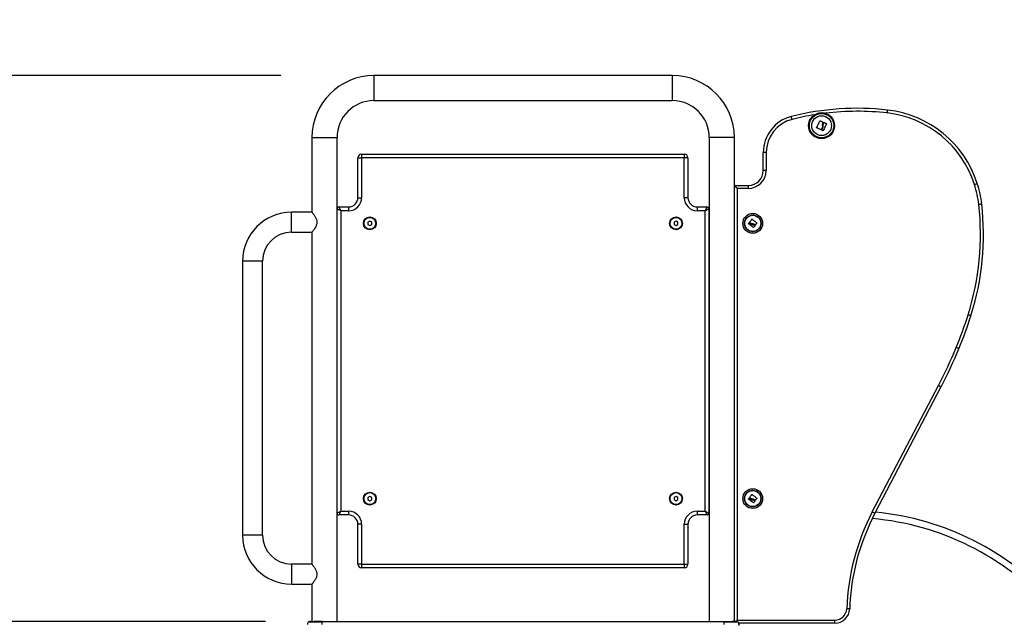
# Model space of a CAD drawing. Units: millimetres. Extents: x 12.38 to 19.97, y 0.52 to 10.12.
# Drawn here: x 14.86 to 16.18, y 7.74 to 8.56 of the extents above; entities that cross this region are included whole.
import ezdxf

# ---------------------------------------------------------------- set-up
doc = ezdxf.new("R2010")
doc.units = ezdxf.units.MM
doc.header["$LTSCALE"] = 20
doc.header["$PDSIZE"] = -1
doc.layers.add('DIASTASEIS', color=253, linetype='Continuous', lineweight=5)
doc.styles.get("Standard").update_dxf_attribs({"font": 'ARIALN.TTF'})
doc.dimstyles.get("Standard").update_dxf_attribs({"dimtxt": 0.18, "dimasz": 0.15, "dimexe": 0.18, "dimexo": 0.0625, "dimgap": 0.09, "dimtad": 0, "dimtih": 1, "dimtoh": 1, "dimzin": 0, "dimdsep": 46, "dimtxsty": 'Standard', "dimblk": 'OBLIQUE', "dimcen": 0.09, "dimadec": 0, "dimazin": 0, "dimtfac": 1, "dimtofl": 0, "dimtmove": 0, "dimatfit": 3, "dimfxl": 1, "dimtolj": 1, "dimtzin": 0, "dimarcsym": 0})

# ---------------------------------------------------------------- blocks, each defined once
blk = doc.blocks.new('_Oblique')
at = {"color": 0, "linetype": 'ByBlock', "lineweight": -2, "transparency": 16777216}
blk.add_line((-0.5, -0.5), (0.5, 0.5), dxfattribs=at)
blk = doc.blocks.new('*D6')
at = {"layer": 'Defpoints', "color": 0}
for p in [(15.2495, 7.7476), (14.3289, 6.7976), (14.9071, 6.7976)]:
    blk.add_point(p, dxfattribs=at)
at = {"layer": 'DIASTASEIS', "color": 0, "lineweight": -2}
for p, q in [((15.187, 7.7476), (14.1489, 7.7476)), ((14.3289, 7.7476), (14.3289, 7.4545)), ((14.3289, 6.7976), (14.3289, 7.0907)), ((14.8446, 6.7976), (14.1489, 6.7976))]:
    blk.add_line(p, q, dxfattribs=at)
at = {"layer": 'DIASTASEIS', "color": 0, "linetype": 'ByBlock', "lineweight": -2, "xscale": 0.15, "yscale": 0.15, "zscale": 0.15}
for p, rotation in [((14.3289, 7.7476), 90), ((14.3289, 6.7976), 270)]:
    blk.add_blockref('_Oblique', p, dxfattribs=dict(at, rotation=rotation))
at = {"layer": 'DIASTASEIS', "color": 0, "insert": (14.3289, 7.2726), "char_height": 0.18, "attachment_point": 5}
blk.add_mtext('\\A1;0.95', dxfattribs=at)
blk = doc.blocks.new('OPSI A S022F')
at = {"color": 7, "linetype": 'Continuous', "lineweight": 25}
for p, q in [((28.4822, 7.6256), (28.0812, 7.6256)), ((28.0812, 7.5919), (28.4822, 7.5919)), ((27.9978, 7.5422), (27.9978, 7.4419)), ((28.0315, 6.8919), (28.0315, 7.5422)), ((28.5319, 7.5422), (28.5319, 6.8919)), ((28.5656, 6.8919), (28.5656, 7.5422)), ((28.0646, 7.5199), (28.4982, 7.5199)), ((28.0646, 7.5199), (28.0646, 7.5149)), ((28.4982, 7.5199), (28.4982, 7.5149)), ((28.6084, 7.522), (28.6044, 7.522)), ((28.6044, 7.4979), (28.6044, 7.522)), ((28.6084, 7.522), (28.6084, 7.4979)), ((28.0596, 7.5149), (28.0646, 7.5149)), ((28.0596, 7.4614), (28.0596, 7.5149)), ((28.0646, 7.5149), (28.0646, 7.4614)), ((28.4982, 7.5149), (28.0646, 7.5149)), ((28.4982, 7.4614), (28.4982, 7.5149)), ((28.5032, 7.5149), (28.4982, 7.5149)), ((28.5032, 7.5149), (28.5032, 7.4614)), ((28.6084, 7.4979), (28.6044, 7.4979)), ((28.5663, 7.4779), (28.5844, 7.4779)), ((28.5844, 7.4739), (28.5844, 7.4779)), ((28.5693, 7.4739), (28.5693, 6.8935)), ((28.5844, 7.4739), (28.5693, 7.4739)), ((28.0596, 7.4614), (28.0646, 7.4614)), ((28.5032, 7.4614), (28.4982, 7.4614)), ((27.9978, 7.4419), (27.9704, 7.4419)), ((28.0316, 7.4419), (28.0315, 7.4419)), ((28.0316, 7.0374), (28.0316, 7.4464)), ((28.0341, 7.4489), (28.0471, 7.4489)), ((28.0366, 7.4439), (28.0366, 7.0399)), ((28.0471, 7.4439), (28.0366, 7.4439)), ((28.0471, 7.4489), (28.0471, 7.4439)), ((28.5157, 7.4489), (28.5287, 7.4489)), ((28.5157, 7.4489), (28.5157, 7.4439)), ((28.5262, 7.4439), (28.5157, 7.4439)), ((28.5262, 7.0399), (28.5262, 7.4439)), ((28.5312, 7.4464), (28.5312, 7.0374)), ((28.5319, 7.4419), (28.5312, 7.4419)), ((28.0756, 7.4298), (28.0731, 7.4284)), ((28.0731, 7.4284), (28.0731, 7.4255)), ((28.0731, 7.4255), (28.0756, 7.424)), ((28.0781, 7.4284), (28.0756, 7.4298)), ((28.0756, 7.424), (28.0781, 7.4255)), ((28.0781, 7.4255), (28.0781, 7.4284)), ((28.4872, 7.4298), (28.4847, 7.4284)), ((28.4847, 7.4284), (28.4847, 7.4255)), ((28.4847, 7.4255), (28.4872, 7.424)), ((28.4897, 7.4284), (28.4872, 7.4298)), ((28.4872, 7.424), (28.4897, 7.4255)), ((28.4897, 7.4255), (28.4897, 7.4284)), ((27.9704, 7.415), (27.9978, 7.415)), ((27.9978, 7.415), (27.9978, 6.9688)), ((28.0315, 7.4119), (28.0316, 7.4119)), ((28.5312, 7.4119), (28.5319, 7.4119)), ((27.9045, 7.376), (27.9045, 7.0078)), ((27.9314, 7.0078), (27.9314, 7.376)), ((28.751, 7.039), (28.8398, 7.209)), ((28.8433, 7.2071), (28.7545, 7.0372)), ((28.0316, 7.0719), (28.0315, 7.0719)), ((28.5319, 7.0719), (28.5312, 7.0719)), ((28.0756, 7.0598), (28.0731, 7.0584)), ((28.0731, 7.0584), (28.0731, 7.0555)), ((28.0731, 7.0555), (28.0756, 7.054)), ((28.0781, 7.0584), (28.0756, 7.0598)), ((28.0756, 7.054), (28.0781, 7.0555)), ((28.0781, 7.0555), (28.0781, 7.0584)), ((28.4872, 7.0598), (28.4847, 7.0584)), ((28.4847, 7.0584), (28.4847, 7.0555)), ((28.4847, 7.0555), (28.4872, 7.054)), ((28.4897, 7.0584), (28.4872, 7.0598)), ((28.4872, 7.054), (28.4897, 7.0555)), ((28.4897, 7.0555), (28.4897, 7.0584)), ((28.0315, 7.0419), (28.0316, 7.0419)), ((28.5312, 7.0419), (28.5319, 7.0419)), ((28.0471, 7.0349), (28.0341, 7.0349)), ((28.0366, 7.0399), (28.0471, 7.0399)), ((28.0471, 7.0399), (28.0471, 7.0349)), ((28.5157, 7.0399), (28.5262, 7.0399)), ((28.5157, 7.0399), (28.5157, 7.0349)), ((28.5287, 7.0349), (28.5157, 7.0349)), ((28.0596, 6.9689), (28.0596, 7.0224)), ((28.0646, 7.0224), (28.0596, 7.0224)), ((28.0646, 7.0224), (28.0646, 6.9689)), ((28.4982, 6.9689), (28.4982, 7.0224)), ((28.4982, 7.0224), (28.5032, 7.0224)), ((28.5032, 7.0224), (28.5032, 6.9689)), ((27.9978, 6.9688), (27.9704, 6.9688)), ((28.0646, 6.9689), (28.0596, 6.9689)), ((28.0646, 6.9689), (28.4982, 6.9689)), ((28.0646, 6.9689), (28.0646, 6.9639)), ((28.4982, 6.9639), (28.0646, 6.9639)), ((28.4982, 6.9689), (28.4982, 6.9639)), ((28.4982, 6.9689), (28.5032, 6.9689)), ((27.9704, 6.9419), (27.9978, 6.9419)), ((27.9978, 6.9419), (27.9978, 6.8919)), ((27.9937, 6.8914), (28.0117, 6.8914)), ((27.9957, 6.8914), (27.9957, 6.8919)), ((27.9957, 6.8919), (28.0004, 6.8919)), ((28.0004, 6.8914), (28.0004, 6.8919)), ((28.0117, 6.8919), (28.0004, 6.8919)), ((28.0004, 6.8914), (28.0004, 6.8919)), ((28.0004, 6.8919), (28.0004, 6.8919)), ((28.0117, 6.8914), (28.0117, 6.8919)), ((28.0117, 6.8919), (28.5517, 6.8919)), ((28.0117, 6.8879), (28.0117, 6.8914)), ((28.5517, 6.8919), (28.5517, 6.8914)), ((28.5517, 6.8919), (28.563, 6.8919)), ((28.5517, 6.8879), (28.5517, 6.8914)), ((28.5517, 6.8914), (28.5697, 6.8914)), ((28.563, 6.8914), (28.563, 6.8919)), ((28.563, 6.8919), (28.563, 6.8919)), ((28.563, 6.8914), (28.563, 6.8919)), ((28.5677, 6.8919), (28.563, 6.8919)), ((28.5677, 6.8914), (28.5677, 6.8919)), ((28.5693, 6.8935), (28.7006, 6.8935)), ((28.7006, 6.8895), (28.5714, 6.8895)), ((28.7006, 6.8895), (28.7006, 6.8935))]:
    blk.add_line(p, q, dxfattribs=at)
at = {"color": 8, "linetype": 'Continuous', "lineweight": 25}
for p, q in [((28.0812, 7.6256), (28.0812, 7.5919)), ((28.4822, 7.6256), (28.4822, 7.5919)), ((27.9978, 7.5422), (28.0315, 7.5422)), ((28.5656, 7.5422), (28.5319, 7.5422)), ((27.9704, 7.415), (27.9704, 7.4419)), ((27.9314, 7.376), (27.9045, 7.376)), ((27.9314, 7.0078), (27.9045, 7.0078)), ((27.9704, 6.9688), (27.9704, 6.9419)), ((28.5722, 6.8863), (28.5722, 6.8895))]:
    blk.add_line(p, q, dxfattribs=at)
at = {"color": 7, "linetype": 'Continuous', "lineweight": 25, "flags": 128}
for points in [[(28.6431, 7.5666), (28.643, 7.5674), (28.6428, 7.5681), (28.6426, 7.5688), (28.6425, 7.5693), (28.6423, 7.5698), (28.6422, 7.5702), (28.6422, 7.5704), (28.6422, 7.5705)], [(28.7711, 7.5752), (28.7712, 7.576), (28.7713, 7.5767), (28.7713, 7.5774), (28.7714, 7.578), (28.7715, 7.5785), (28.7715, 7.5789), (28.7715, 7.5791), (28.7715, 7.5792)], [(28.6762, 7.5556), (28.6767, 7.5567), (28.6773, 7.5578), (28.6779, 7.559), (28.6784, 7.5601), (28.679, 7.5613), (28.6796, 7.5625), (28.6801, 7.5636), (28.6807, 7.5647)], [(28.6809, 7.5648), (28.6814, 7.5646), (28.6818, 7.5643), (28.6822, 7.5641), (28.6827, 7.5639), (28.6831, 7.5637), (28.6836, 7.5634), (28.684, 7.5632), (28.6845, 7.563)], [(28.6895, 7.5608), (28.6889, 7.5597), (28.6884, 7.5585), (28.6878, 7.5573), (28.6872, 7.5561), (28.6867, 7.5549), (28.6861, 7.5538), (28.6856, 7.5526), (28.685, 7.5514)], [(28.6855, 7.5615), (28.6856, 7.5616), (28.6856, 7.5617), (28.6857, 7.5618), (28.6857, 7.5619), (28.6858, 7.5621), (28.6858, 7.5622), (28.6859, 7.5623), (28.6859, 7.5624)], [(28.6862, 7.5625), (28.6866, 7.5623), (28.687, 7.5621), (28.6874, 7.5619), (28.6878, 7.5617), (28.6882, 7.5616), (28.6886, 7.5614), (28.689, 7.5612), (28.6894, 7.561)], [(28.6821, 7.5526), (28.6813, 7.553), (28.6806, 7.5533), (28.6799, 7.5537), (28.6791, 7.554), (28.6784, 7.5543), (28.6777, 7.5547), (28.677, 7.555), (28.6763, 7.5554)], [(28.6837, 7.5557), (28.6835, 7.5553), (28.6833, 7.5549), (28.6832, 7.5545), (28.683, 7.5542), (28.6828, 7.5538), (28.6826, 7.5534), (28.6825, 7.5531), (28.6823, 7.5527)], [(28.683, 7.5524), (28.6832, 7.5528), (28.6834, 7.5533), (28.6837, 7.5538), (28.6839, 7.5542), (28.6841, 7.5547), (28.6843, 7.5551), (28.6845, 7.5556), (28.6848, 7.5561)], [(28.6848, 7.5514), (28.6846, 7.5515), (28.6844, 7.5516), (28.6842, 7.5517), (28.684, 7.5518), (28.6837, 7.5519), (28.6835, 7.552), (28.6833, 7.5521), (28.6831, 7.5522)], [(28.5693, 7.4739), (28.5687, 7.4746), (28.5681, 7.4754), (28.5676, 7.4761), (28.5672, 7.4767), (28.5668, 7.4772), (28.5665, 7.4776), (28.5663, 7.4778), (28.5663, 7.4779)], [(28.8883, 7.4792), (28.8891, 7.4795), (28.8898, 7.4797), (28.8904, 7.4799), (28.891, 7.4801), (28.8915, 7.4803), (28.8918, 7.4804), (28.8921, 7.4804), (28.8921, 7.4805)], [(28.8981, 7.4527), (28.898, 7.4527), (28.8978, 7.4527), (28.8974, 7.4526), (28.8969, 7.4526), (28.8963, 7.4525), (28.8956, 7.4524), (28.8949, 7.4523), (28.8941, 7.4523)], [(28.0316, 7.4464), (28.0317, 7.4464), (28.032, 7.4462), (28.0325, 7.446), (28.0331, 7.4457), (28.0339, 7.4453), (28.0347, 7.4449), (28.0357, 7.4444), (28.0366, 7.4439)], [(28.0341, 7.4489), (28.0342, 7.4488), (28.0343, 7.4485), (28.0346, 7.4481), (28.0349, 7.4474), (28.0353, 7.4467), (28.0357, 7.4458), (28.0362, 7.4449), (28.0366, 7.4439)], [(28.5287, 7.4489), (28.5287, 7.4488), (28.5286, 7.4485), (28.5283, 7.4481), (28.528, 7.4474), (28.5276, 7.4467), (28.5272, 7.4458), (28.5267, 7.4449), (28.5262, 7.4439)], [(28.5262, 7.4439), (28.5271, 7.4443), (28.528, 7.4448), (28.5287, 7.4452), (28.5295, 7.4455), (28.5301, 7.4458), (28.5306, 7.4461), (28.5309, 7.4463), (28.5312, 7.4464), (28.5312, 7.4464)], [(28.5846, 7.4264), (28.5847, 7.4266), (28.5848, 7.4268), (28.5849, 7.4269), (28.585, 7.4271), (28.5852, 7.4272), (28.5853, 7.4274), (28.5854, 7.4275), (28.5855, 7.4277)], [(28.5913, 7.4213), (28.5904, 7.4219), (28.5896, 7.4225), (28.5888, 7.4231), (28.5879, 7.4238), (28.5871, 7.4244), (28.5863, 7.425), (28.5854, 7.4256), (28.5846, 7.4263)], [(28.5857, 7.4277), (28.586, 7.4275), (28.5863, 7.4272), (28.5867, 7.427), (28.587, 7.4267), (28.5873, 7.4265), (28.5876, 7.4262), (28.588, 7.426), (28.5883, 7.4257)], [(28.586, 7.4284), (28.5864, 7.4289), (28.5868, 7.4294), (28.5872, 7.43), (28.5876, 7.4305), (28.588, 7.431), (28.5884, 7.4315), (28.5887, 7.432), (28.5891, 7.4325)], [(28.5882, 7.4266), (28.5879, 7.4268), (28.5876, 7.427), (28.5874, 7.4272), (28.5871, 7.4274), (28.5868, 7.4276), (28.5866, 7.4278), (28.5863, 7.428), (28.586, 7.4282)], [(28.5893, 7.4326), (28.5901, 7.4319), (28.5909, 7.4313), (28.5917, 7.4307), (28.5925, 7.43), (28.5934, 7.4294), (28.5942, 7.4288), (28.595, 7.4281), (28.5958, 7.4275)], [(28.5958, 7.4273), (28.5956, 7.427), (28.5953, 7.4267), (28.5951, 7.4264), (28.5948, 7.4261), (28.5945, 7.4258), (28.5943, 7.4255), (28.594, 7.4251), (28.5938, 7.4248)], [(28.5931, 7.4236), (28.5929, 7.4233), (28.5927, 7.423), (28.5925, 7.4227), (28.5923, 7.4224), (28.5921, 7.4221), (28.5919, 7.4218), (28.5917, 7.4216), (28.5914, 7.4213)], [(28.5924, 7.4243), (28.5925, 7.4242), (28.5926, 7.4241), (28.5927, 7.4241), (28.5928, 7.424), (28.5929, 7.4239), (28.5929, 7.4239), (28.593, 7.4238), (28.5931, 7.4238)], [(28.8836, 7.3026), (28.8835, 7.3027), (28.8833, 7.3027), (28.8829, 7.3029), (28.8824, 7.303), (28.8819, 7.3032), (28.8812, 7.3034), (28.8805, 7.3036), (28.8797, 7.3039)], [(28.8674, 7.2584), (28.8673, 7.2585), (28.8671, 7.2585), (28.8668, 7.2587), (28.8663, 7.2589), (28.8657, 7.2591), (28.8651, 7.2594), (28.8644, 7.2597), (28.8637, 7.26)], [(28.8433, 7.2071), (28.8433, 7.2072), (28.8431, 7.2073), (28.8427, 7.2074), (28.8423, 7.2077), (28.8418, 7.208), (28.8411, 7.2083), (28.8405, 7.2086), (28.8398, 7.209)], [(28.5846, 7.0564), (28.5847, 7.0566), (28.5848, 7.0568), (28.5849, 7.0569), (28.585, 7.0571), (28.5852, 7.0572), (28.5853, 7.0574), (28.5854, 7.0575), (28.5855, 7.0577)], [(28.5913, 7.0513), (28.5904, 7.0519), (28.5896, 7.0525), (28.5888, 7.0531), (28.5879, 7.0538), (28.5871, 7.0544), (28.5863, 7.055), (28.5854, 7.0556), (28.5846, 7.0563)], [(28.5857, 7.0577), (28.586, 7.0575), (28.5863, 7.0572), (28.5867, 7.057), (28.587, 7.0567), (28.5873, 7.0565), (28.5876, 7.0562), (28.588, 7.056), (28.5883, 7.0557)], [(28.586, 7.0584), (28.5864, 7.0589), (28.5868, 7.0594), (28.5872, 7.06), (28.5876, 7.0605), (28.588, 7.061), (28.5884, 7.0615), (28.5887, 7.062), (28.5891, 7.0625)], [(28.5882, 7.0566), (28.5879, 7.0568), (28.5876, 7.057), (28.5874, 7.0572), (28.5871, 7.0574), (28.5868, 7.0576), (28.5866, 7.0578), (28.5863, 7.058), (28.586, 7.0582)], [(28.5893, 7.0626), (28.5901, 7.0619), (28.5909, 7.0613), (28.5917, 7.0607), (28.5925, 7.06), (28.5934, 7.0594), (28.5942, 7.0588), (28.595, 7.0581), (28.5958, 7.0575)], [(28.5924, 7.0543), (28.5925, 7.0542), (28.5926, 7.0541), (28.5927, 7.0541), (28.5928, 7.054), (28.5929, 7.0539), (28.5929, 7.0539), (28.593, 7.0538), (28.5931, 7.0538)], [(28.5958, 7.0573), (28.5956, 7.057), (28.5953, 7.0567), (28.5951, 7.0564), (28.5948, 7.0561), (28.5945, 7.0558), (28.5943, 7.0555), (28.594, 7.0551), (28.5938, 7.0548)], [(28.5931, 7.0536), (28.5929, 7.0533), (28.5927, 7.053), (28.5925, 7.0527), (28.5923, 7.0524), (28.5921, 7.0521), (28.5919, 7.0518), (28.5917, 7.0516), (28.5914, 7.0513)], [(28.0316, 7.0374), (28.0317, 7.0375), (28.032, 7.0376), (28.0325, 7.0378), (28.0331, 7.0381), (28.0339, 7.0385), (28.0347, 7.039), (28.0357, 7.0394), (28.0366, 7.0399)], [(28.0366, 7.0399), (28.0362, 7.039), (28.0358, 7.0382), (28.0354, 7.0374), (28.035, 7.0367), (28.0347, 7.0361), (28.0345, 7.0356), (28.0343, 7.0352), (28.0342, 7.035), (28.0341, 7.0349)], [(28.5262, 7.0399), (28.5271, 7.0395), (28.528, 7.0391), (28.5287, 7.0387), (28.5295, 7.0383), (28.5301, 7.038), (28.5306, 7.0377), (28.5309, 7.0376), (28.5312, 7.0374), (28.5312, 7.0374)], [(28.5262, 7.0399), (28.5267, 7.039), (28.5271, 7.0382), (28.5275, 7.0374), (28.5279, 7.0367), (28.5282, 7.0361), (28.5284, 7.0356), (28.5286, 7.0352), (28.5287, 7.035), (28.5287, 7.0349)], [(28.7545, 7.0372), (28.7545, 7.0372), (28.7543, 7.0373), (28.7539, 7.0375), (28.7535, 7.0377), (28.753, 7.038), (28.7523, 7.0383), (28.7517, 7.0387), (28.751, 7.039)], [(28.7205, 6.9088), (28.7205, 6.9088), (28.7202, 6.9088), (28.7199, 6.9088), (28.7194, 6.9088), (28.7188, 6.9088), (28.7181, 6.9088), (28.7173, 6.9089), (28.7165, 6.9089)], [(28.5677, 6.8919), (28.5678, 6.8919), (28.5685, 6.8927), (28.5693, 6.8935)]]:
    blk.add_lwpolyline(points, dxfattribs=at)
at = {"color": 8, "linetype": 'Continuous', "lineweight": 25, "flags": 128}
blk.add_lwpolyline([(28.5693, 7.4739), (28.5685, 7.4745), (28.5678, 7.475), (28.5671, 7.4755), (28.5665, 7.476), (28.566, 7.4764), (28.5656, 7.4766)], dxfattribs=at)
at = {"color": 7, "linetype": 'Continuous', "lineweight": 25}
for centre, radius in [((28.6828, 7.5582), 0.0175), ((28.6828, 7.5582), 0.0175), ((28.6828, 7.5582), 0.0164), ((28.6828, 7.5582), 0.0133), ((28.5903, 7.4269), 0.0133), ((28.5903, 7.4269), 0.0112), ((28.0756, 7.4269), 0.00865), ((28.0756, 7.4269), 0.008), ((28.4872, 7.4269), 0.00865), ((28.4872, 7.4269), 0.008), ((28.5903, 7.4269), 0.0108), ((28.5903, 7.0569), 0.0133), ((28.5903, 7.0569), 0.0112), ((28.5903, 7.0569), 0.0108), ((28.0756, 7.0569), 0.00865), ((28.0756, 7.0569), 0.008), ((28.4872, 7.0569), 0.00865), ((28.4872, 7.0569), 0.008)]:
    blk.add_circle(centre, radius, dxfattribs=at)
for centre, radius, start, end in [((28.0812, 7.5422), 0.0834, 90, 180), ((28.4822, 7.5422), 0.0834, 0, 90), ((28.0812, 7.5422), 0.0497, 90, 180), ((28.4822, 7.5422), 0.0497, 0, 90), ((28.6544, 7.522), 0.05, 104.1268, 180), ((28.7309, 7.218), 0.3635, 83.5807, 104.1268), ((28.7555, 7.4366), 0.1395, 17.8101, 83.5807), ((28.7555, 7.4366), 0.1435, 17.8101, 83.5807), ((28.6544, 7.522), 0.046, 104.1268, 180), ((28.0646, 7.5149), 0.005, 90, 180), ((28.4982, 7.5149), 0.005, 0, 90), ((28.5844, 7.4979), 0.024, 270, 0), ((28.5844, 7.4979), 0.02, 270, 0), ((28.5663, 7.4769), 0.001, 90, 130.5416), ((28.7557, 7.4366), 0.1393, 6.4404, 17.8101), ((28.7557, 7.4366), 0.1433, 6.4404, 17.8101), ((28.0471, 7.4614), 0.0175, 270, 0), ((28.0471, 7.4614), 0.0125, 270, 0), ((28.5157, 7.4614), 0.0175, 180, 270), ((28.5157, 7.4614), 0.0125, 180, 270), ((28.5371, 7.412), 0.3593, 342.491, 6.4404), ((28.5371, 7.412), 0.3633, 342.491, 6.4404), ((27.9704, 7.376), 0.0659, 90, 180), ((28.0341, 7.4464), 0.0025, 90, 180), ((28.5287, 7.4464), 0.0025, 0, 90), ((27.9704, 7.376), 0.039, 90, 180), ((28.3845, 7.4601), 0.5193, 337.3347, 342.491), ((28.3845, 7.4601), 0.5233, 337.3347, 342.491), ((28.2587, 7.5126), 0.6557, 332.4119, 337.3347), ((28.2587, 7.5126), 0.6597, 332.4119, 337.3347), ((28.0341, 7.0374), 0.0025, 180, 270), ((28.0471, 7.0224), 0.0175, 0, 90), ((28.0471, 7.0224), 0.0125, 0, 90), ((28.5157, 7.0224), 0.0175, 90, 180), ((28.5157, 7.0224), 0.0125, 90, 180), ((28.5287, 7.0374), 0.0025, 270, 0), ((29.021, 6.898), 0.3046, 152.4119, 177.9418), ((29.021, 6.898), 0.3006, 152.4119, 177.9418), ((28.7189, 6.6661), 0.3743, 42.1376, 84.4118), ((27.9704, 7.0078), 0.0659, 180, 270), ((27.9704, 7.0078), 0.039, 180, 270), ((28.0646, 6.9689), 0.005, 180, 270), ((28.4982, 6.9689), 0.005, 270, 0), ((28.7006, 6.9095), 0.016, 270, 357.9418), ((28.7006, 6.9095), 0.02, 270, 357.9418), ((27.9957, 6.8879), 0.004, 120, 180), ((27.9957, 6.8879), 0.004, 90, 120), ((28.5677, 6.8879), 0.004, 60, 90), ((28.5677, 6.8879), 0.004, 0, 60)]:
    blk.add_arc(centre, radius, start, end, dxfattribs=at)
at = {"color": 8, "linetype": 'Continuous', "lineweight": 25}
for centre, radius, start, end in [((28.7309, 7.218), 0.3595, 99.2514, 104.1268), ((28.7309, 7.218), 0.3595, 83.5807, 96.834), ((28.7189, 6.6661), 0.3653, 42.1376, 84.9653)]:
    blk.add_arc(centre, radius, start, end, dxfattribs=at)
at = {"color": 7, "linetype": 'Continuous', "lineweight": 25}
for points, knots in [([(28.6807, 7.5647), (28.6807, 7.5647), (28.6807, 7.5647), (28.6807, 7.5648), (28.6808, 7.5648), (28.6808, 7.5648), (28.6808, 7.5648), (28.6809, 7.5648), (28.6809, 7.5648), (28.6809, 7.5648), (28.6809, 7.5648)], [0, 0, 0, 0, 0.126029, 0.249909, 0.375388, 0.499684, 0.624302, 0.749756, 0.873939, 1, 1, 1, 1]), ([(28.6845, 7.5627), (28.6842, 7.5621), (28.6837, 7.5607), (28.6838, 7.5592), (28.6838, 7.5584)], [0, 0, 0, 0, 0.500166, 1, 1, 1, 1]), ([(28.6838, 7.5584), (28.6839, 7.5579), (28.6841, 7.557), (28.6838, 7.5561), (28.6837, 7.5557)], [0, 0, 0, 0, 0.5012815, 1, 1, 1, 1]), ([(28.6845, 7.563), (28.6845, 7.563), (28.6845, 7.5629), (28.6845, 7.5629), (28.6846, 7.5629), (28.6846, 7.5628), (28.6845, 7.5628), (28.6845, 7.5627)], [0, 0, 0, 0, 0.125066, 0.250703, 0.500101, 0.749924, 1, 1, 1, 1]), ([(28.6848, 7.5561), (28.6849, 7.5565), (28.6852, 7.5573), (28.6851, 7.5581), (28.6851, 7.5585)], [0, 0, 0, 0, 0.501026, 1, 1, 1, 1]), ([(28.6851, 7.5585), (28.6851, 7.559), (28.685, 7.56), (28.6853, 7.561), (28.6855, 7.5615)], [0, 0, 0, 0, 0.501289, 1, 1, 1, 1]), ([(28.6859, 7.5624), (28.686, 7.5624), (28.686, 7.5625), (28.686, 7.5625), (28.6861, 7.5625), (28.6861, 7.5625), (28.6862, 7.5625), (28.6862, 7.5625)], [0, 0, 0, 0, 0.250392, 0.499436, 0.748799, 0.875426, 1, 1, 1, 1]), ([(28.6894, 7.561), (28.6894, 7.561), (28.6894, 7.561), (28.6894, 7.561), (28.6894, 7.561), (28.6895, 7.5609), (28.6895, 7.5609), (28.6895, 7.5608), (28.6895, 7.5608), (28.6895, 7.5608)], [0, 0, 0, 0, 0.12612, 0.250073, 0.375835, 0.500303, 0.624918, 0.750861, 1, 1, 1, 1]), ([(28.6763, 7.5554), (28.6762, 7.5554), (28.6762, 7.5554), (28.6762, 7.5554), (28.6762, 7.5554), (28.6762, 7.5555), (28.6762, 7.5555), (28.6762, 7.5555), (28.6762, 7.5556), (28.6762, 7.5556)], [0, 0, 0, 0, 0.126061, 0.250201, 0.375703, 0.500358, 0.624998, 0.75087, 1, 1, 1, 1]), ([(28.6823, 7.5527), (28.6823, 7.5527), (28.6823, 7.5526), (28.6822, 7.5526), (28.6822, 7.5526), (28.6821, 7.5526), (28.6821, 7.5526), (28.6821, 7.5526), (28.6821, 7.5526)], [0, 0, 0, 0, 0.249168, 0.498194, 0.623922, 0.748622, 0.874268, 1, 1, 1, 1]), ([(28.6831, 7.5522), (28.6831, 7.5522), (28.6831, 7.5522), (28.683, 7.5522), (28.683, 7.5523), (28.683, 7.5523), (28.683, 7.5524), (28.683, 7.5524)], [0, 0, 0, 0, 0.124755, 0.250588, 0.50019, 0.749726, 1, 1, 1, 1]), ([(28.685, 7.5514), (28.685, 7.5514), (28.685, 7.5514), (28.685, 7.5514), (28.6849, 7.5514), (28.6849, 7.5514), (28.6849, 7.5514), (28.6848, 7.5514), (28.6848, 7.5514), (28.6848, 7.5514)], [0, 0, 0, 0, 0.248848, 0.374524, 0.498911, 0.623748, 0.74924, 0.873617, 1, 1, 1, 1]), ([(27.9979, 7.4418), (27.9979, 7.4418), (27.9979, 7.4418), (27.9987, 7.4407), (28, 7.4391), (28.0012, 7.4372), (28.0023, 7.4356), (28.0032, 7.4338), (28.0041, 7.4317), (28.0046, 7.429), (28.0044, 7.4264), (28.0037, 7.4243), (28.0029, 7.4225), (28.0018, 7.4205), (28.0006, 7.4187), (27.9994, 7.4171), (27.9984, 7.4158), (27.9978, 7.415), (27.9979, 7.4151), (27.9979, 7.4151)], [0, 0, 0, 0, 0.053168, 0.13278, 0.220182, 0.27251, 0.325927, 0.372901, 0.420925, 0.48722, 0.553814, 0.595419, 0.638184, 0.698635, 0.760807, 0.82171, 0.884914, 0.968499, 1, 1, 1, 1]), ([(28.5846, 7.4263), (28.5846, 7.4263), (28.5846, 7.4263), (28.5846, 7.4263), (28.5846, 7.4264), (28.5846, 7.4264), (28.5846, 7.4264), (28.5846, 7.4264), (28.5846, 7.4264)], [0, 0, 0, 0, 0.2502168, 0.3727371, 0.4995887, 0.6268727, 0.7498033, 1, 1, 1, 1]), ([(28.5855, 7.4277), (28.5855, 7.4277), (28.5855, 7.4277), (28.5855, 7.4277), (28.5856, 7.4277), (28.5856, 7.4277), (28.5857, 7.4277), (28.5857, 7.4277)], [0, 0, 0, 0, 0.125408, 0.250736, 0.500252, 0.749788, 1, 1, 1, 1]), ([(28.586, 7.4282), (28.586, 7.4282), (28.586, 7.4283), (28.586, 7.4283), (28.586, 7.4283), (28.586, 7.4284), (28.586, 7.4284), (28.586, 7.4284)], [0, 0, 0, 0, 0.249781, 0.498987, 0.749169, 0.872129, 1, 1, 1, 1]), ([(28.5903, 7.4261), (28.5899, 7.4261), (28.5892, 7.4261), (28.5885, 7.4265), (28.5882, 7.4266)], [0, 0, 0, 0, 0.501263, 1, 1, 1, 1]), ([(28.5883, 7.4257), (28.5886, 7.4255), (28.5892, 7.4252), (28.5898, 7.4251), (28.5902, 7.4251)], [0, 0, 0, 0, 0.501003, 1, 1, 1, 1]), ([(28.5891, 7.4325), (28.5891, 7.4325), (28.5891, 7.4326), (28.5892, 7.4326), (28.5892, 7.4326), (28.5892, 7.4326), (28.5892, 7.4326), (28.5893, 7.4326), (28.5893, 7.4326), (28.5893, 7.4326)], [0, 0, 0, 0, 0.125448, 0.250147, 0.375582, 0.500353, 0.625182, 0.750574, 1, 1, 1, 1]), ([(28.5902, 7.4251), (28.5906, 7.425), (28.5914, 7.4249), (28.5921, 7.4245), (28.5924, 7.4243)], [0, 0, 0, 0, 0.5012025, 1, 1, 1, 1]), ([(28.5936, 7.4248), (28.5931, 7.4252), (28.5921, 7.4258), (28.5909, 7.426), (28.5903, 7.4261)], [0, 0, 0, 0, 0.5016372, 1, 1, 1, 1]), ([(28.5938, 7.4248), (28.5938, 7.4248), (28.5937, 7.4248), (28.5937, 7.4248), (28.5936, 7.4248), (28.5936, 7.4248), (28.5936, 7.4248)], [0, 0, 0, 0, 0.249282, 0.49939, 0.75076, 1, 1, 1, 1]), ([(28.5958, 7.4275), (28.5958, 7.4275), (28.5958, 7.4275), (28.5958, 7.4275), (28.5958, 7.4274), (28.5958, 7.4274), (28.5958, 7.4274), (28.5958, 7.4274), (28.5958, 7.4273), (28.5958, 7.4273)], [0, 0, 0, 0, 0.248842, 0.37433, 0.499009, 0.624031, 0.749371, 0.874407, 1, 1, 1, 1]), ([(28.5914, 7.4213), (28.5914, 7.4213), (28.5914, 7.4212), (28.5914, 7.4212), (28.5914, 7.4212), (28.5913, 7.4212), (28.5913, 7.4212), (28.5913, 7.4212), (28.5913, 7.4213)], [0, 0, 0, 0, 0.248861, 0.374389, 0.499148, 0.626601, 0.749234, 1, 1, 1, 1]), ([(28.5931, 7.4238), (28.5931, 7.4237), (28.5931, 7.4237), (28.5932, 7.4237), (28.5932, 7.4236), (28.5931, 7.4236), (28.5931, 7.4236)], [0, 0, 0, 0, 0.2487931, 0.4997122, 0.7504188, 1, 1, 1, 1]), ([(28.5846, 7.0563), (28.5846, 7.0563), (28.5846, 7.0563), (28.5846, 7.0563), (28.5846, 7.0564), (28.5846, 7.0564), (28.5846, 7.0564), (28.5846, 7.0564), (28.5846, 7.0564)], [0, 0, 0, 0, 0.250219, 0.372673, 0.499525, 0.626884, 0.749669, 1, 1, 1, 1]), ([(28.5855, 7.0577), (28.5855, 7.0577), (28.5855, 7.0577), (28.5855, 7.0577), (28.5856, 7.0577), (28.5856, 7.0577), (28.5857, 7.0577), (28.5857, 7.0577)], [0, 0, 0, 0, 0.1252999, 0.2506686, 0.5002279, 0.7497607, 1, 1, 1, 1]), ([(28.586, 7.0582), (28.586, 7.0582), (28.586, 7.0583), (28.586, 7.0583), (28.586, 7.0583), (28.586, 7.0584), (28.586, 7.0584), (28.586, 7.0584)], [0, 0, 0, 0, 0.249893, 0.498965, 0.749152, 0.872252, 1, 1, 1, 1]), ([(28.5903, 7.0561), (28.5899, 7.0561), (28.5892, 7.0561), (28.5885, 7.0565), (28.5882, 7.0566)], [0, 0, 0, 0, 0.501261, 1, 1, 1, 1]), ([(28.5883, 7.0557), (28.5886, 7.0555), (28.5892, 7.0552), (28.5898, 7.0551), (28.5902, 7.0551)], [0, 0, 0, 0, 0.501, 1, 1, 1, 1]), ([(28.5891, 7.0625), (28.5891, 7.0625), (28.5891, 7.0626), (28.5892, 7.0626), (28.5892, 7.0626), (28.5892, 7.0626), (28.5892, 7.0626), (28.5893, 7.0626), (28.5893, 7.0626), (28.5893, 7.0626)], [0, 0, 0, 0, 0.125462, 0.250004, 0.375513, 0.500314, 0.625158, 0.750611, 1, 1, 1, 1]), ([(28.5902, 7.0551), (28.5906, 7.055), (28.5914, 7.0549), (28.5921, 7.0545), (28.5924, 7.0543)], [0, 0, 0, 0, 0.501205, 1, 1, 1, 1]), ([(28.5936, 7.0548), (28.5931, 7.0552), (28.5921, 7.0558), (28.5909, 7.056), (28.5903, 7.0561)], [0, 0, 0, 0, 0.501639, 1, 1, 1, 1]), ([(28.5938, 7.0548), (28.5938, 7.0548), (28.5937, 7.0548), (28.5937, 7.0548), (28.5936, 7.0548), (28.5936, 7.0548), (28.5936, 7.0548)], [0, 0, 0, 0, 0.249359, 0.499433, 0.750832, 1, 1, 1, 1]), ([(28.5958, 7.0575), (28.5958, 7.0575), (28.5958, 7.0575), (28.5958, 7.0575), (28.5958, 7.0574), (28.5958, 7.0574), (28.5958, 7.0574), (28.5958, 7.0574), (28.5958, 7.0573), (28.5958, 7.0573)], [0, 0, 0, 0, 0.2487445, 0.3741726, 0.4989287, 0.6239572, 0.7492319, 0.8743407, 1, 1, 1, 1]), ([(28.5914, 7.0513), (28.5914, 7.0513), (28.5914, 7.0512), (28.5914, 7.0512), (28.5914, 7.0512), (28.5913, 7.0512), (28.5913, 7.0512), (28.5913, 7.0512), (28.5913, 7.0513)], [0, 0, 0, 0, 0.248851, 0.374406, 0.499161, 0.626605, 0.749243, 1, 1, 1, 1]), ([(28.5931, 7.0538), (28.5931, 7.0537), (28.5931, 7.0537), (28.5932, 7.0537), (28.5932, 7.0536), (28.5931, 7.0536), (28.5931, 7.0536)], [0, 0, 0, 0, 0.248807, 0.499604, 0.750471, 1, 1, 1, 1]), ([(27.9979, 6.9687), (27.9979, 6.9687), (27.9979, 6.9687), (27.9987, 6.9676), (28, 6.966), (28.0012, 6.9642), (28.0022, 6.9625), (28.0032, 6.9608), (28.0039, 6.959), (28.0044, 6.9572), (28.0045, 6.956), (28.0045, 6.9554)], [0, 0, 0, 0, 0.10452, 0.263676, 0.438147, 0.542549, 0.649116, 0.743633, 0.840271, 0.918621, 1, 1, 1, 1]), ([(28.0045, 6.9554), (28.0044, 6.9543), (28.0043, 6.9527), (28.0034, 6.9505), (28.0025, 6.9486), (28.0013, 6.9467), (28.0002, 6.9451), (27.9992, 6.9437), (27.9984, 6.9426), (27.9978, 6.9419), (27.9979, 6.942), (27.9979, 6.942)], [0, 0, 0, 0, 0.135737, 0.226513, 0.31979, 0.443072, 0.569911, 0.668961, 0.7706, 0.938192, 1, 1, 1, 1])]:
    blk.add_open_spline(points, degree=3, knots=knots, dxfattribs=at)
blk = doc.blocks.new('*D18')
at = {"layer": 'Defpoints', "color": 0}
for p in [(15.2704, 8.4813), (13.532, 6.7976), (15.2704, 6.7976)]:
    blk.add_point(p, dxfattribs=at)
at = {"layer": 'DIASTASEIS', "color": 0, "lineweight": -2}
for p, q in [((15.2079, 8.4813), (13.352, 8.4813)), ((13.532, 8.4813), (13.532, 7.8214)), ((13.532, 6.7976), (13.532, 7.4576)), ((15.2079, 6.7976), (13.352, 6.7976))]:
    blk.add_line(p, q, dxfattribs=at)
at = {"layer": 'DIASTASEIS', "color": 0, "linetype": 'ByBlock', "lineweight": -2, "xscale": 0.15, "yscale": 0.15, "zscale": 0.15}
for p, rotation in [((13.532, 8.4813), 90), ((13.532, 6.7976), 270)]:
    blk.add_blockref('_Oblique', p, dxfattribs=dict(at, rotation=rotation))
at = {"layer": 'DIASTASEIS', "color": 0, "insert": (13.532, 7.6395), "char_height": 0.18, "attachment_point": 5}
blk.add_mtext('\\A1;1.70', dxfattribs=at)

msp = doc.modelspace()

# ---------------------------------------------------------------- block references
msp.add_blockref('OPSI A S022F', (-12.7483, 0.8557))

# ---------------------------------------------------------------- dimensions: what is measured, and where the dimension line sits
at = {"layer": 'DIASTASEIS'}
dim = msp.add_linear_dim(base=(13.532, 6.7976), p1=(15.2704, 8.4813), p2=(15.2704, 6.7976), angle=90, dimstyle='Standard', override={"dimrnd": 0.1}, dxfattribs=at)
dim.commit()
dim.dimension.update_dxf_attribs({"geometry": '*D18', "text_midpoint": (13.532, 7.6395)})
dim = msp.add_linear_dim(base=(14.3289, 6.7976), p1=(15.2495, 7.7476), p2=(14.9071, 6.7976), angle=90, dimstyle='Standard', dxfattribs=at)
dim.commit()
dim.dimension.update_dxf_attribs({"geometry": '*D6', "text_midpoint": (14.3289, 7.2726)})

doc.saveas('drawing.dxf')
